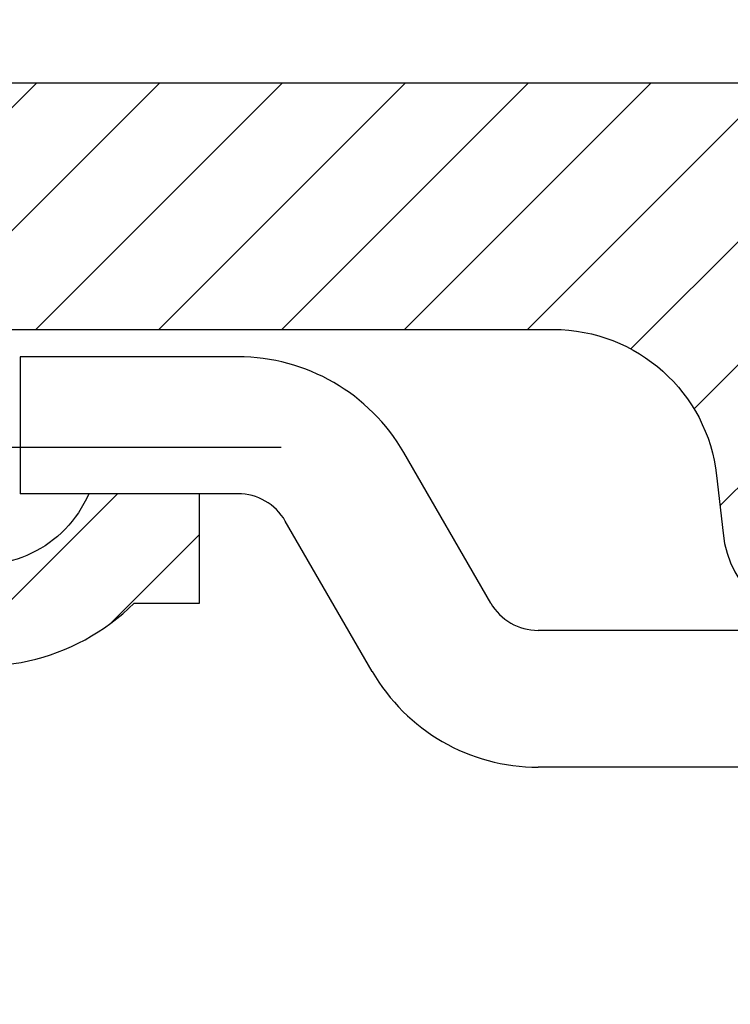
# Model space of a CAD drawing. Units: millimetres. Extents: x 264 to 7125, y -131 to 5380.
# Drawn here: x 4537 to 4550, y 3377 to 3395 of the extents above; entities that cross this region are included whole.
import ezdxf

# ---------------------------------------------------------------- set-up
doc = ezdxf.new("R2010")
doc.units = ezdxf.units.MM
doc.linetypes.add('CENTERLINE', pattern=[30, 12, -1.5, 3, -1.5, 12])
for name, color, linetype in [('centerline-Mittellinie', 92, 'CENTERLINE'), ('dimension-Bemassung', 5, 'Continuous'), ('hatching-Schraffur', 5, 'Continuous'), ('helpline-Hilfslinie', 2, 'Continuous'), ('outline-Körperkante', 7, 'Continuous')]:
    doc.layers.add(name, color=color, linetype=linetype)
doc.layers.get('0').off()
doc.layers.get('helpline-Hilfslinie').off()
doc.styles.get("Standard").update_dxf_attribs({"font": 'ARIAL.TTF'})
doc.dimstyles.new('ISO-5.0', dxfattribs={"dimtxt": 5, "dimasz": 5, "dimexe": 1.25, "dimexo": 0.625, "dimgap": 1, "dimtad": 1, "dimdec": 0, "dimtxsty": 'Standard', "dimcen": 2.5, "dimclrd": 256, "dimclre": 256, "dimadec": 0, "dimazin": 0, "dimtfac": 1, "dimtdec": 0, "dimtmove": 0, "dimatfit": 3, "dimfxl": 1, "dimlwd": -1, "dimlwe": -1, "dimarcsym": 0})

# ---------------------------------------------------------------- blocks, each defined once
blk = doc.blocks.new('*D65')
at = {"layer": 'dimension-Bemassung'}
for p, q in [((4428.285, 3400.45), (4428.285, 3437.003)), ((4632.048, 3381.793), (4632.048, 3437.003)), ((4433.285, 3435.753), (4627.048, 3435.753))]:
    blk.add_line(p, q, dxfattribs=at)
for points in [[(4433.285, 3436.586), (4433.285, 3434.919), (4428.285, 3435.753)], [(4627.048, 3436.586), (4627.048, 3434.919), (4632.048, 3435.753)]]:
    blk.add_solid(points, dxfattribs=at)
at = {"layer": 'dimension-Bemassung', "color": 0, "insert": (4525.412, 3439.305), "char_height": 5, "attachment_point": 5}
blk.add_mtext('204', dxfattribs=at)
blk = doc.blocks.new('407044_WD2201_Kämpferprofil')
at = {"layer": 'hatching-Schraffur'}
h = blk.add_hatch(dxfattribs=at)
h.set_pattern_fill('ANSI31', color=256, scale=0.5, style=0)
h.set_pattern_definition([(45, (0, 100), (-1.122532, 1.122532), [])])
h.paths.add_polyline_path([(9.506, 79.134), (9.006, 80), (9.506, 80.866), (9.506, 95.5), (39.052, 95.5, -0.332369), (41.929, 93.35), (43.85, 93.35, -0.414214), (46, 95.5), (56.463, 95.5, -0.382162), (59.445, 92.831), (59.562, 91.779, 0.382162), (61.549, 90), (67, 90), (67, 97), (64.7, 97), (64.7, 92.5), (62.5, 92.5), (62, 97), (62, 99), (60, 99), (60, 100), (0, 100), (0, 97), (0.5, 93), (2.3, 93), (2.306, 97), (5.006, 97), (5.006, 64.326), (5.006, 49.32, 0.176327), (6.176, 46.106), (6.767, 45.401, -0.339454), (6.82, 44.185), (5.736, 42.636, 0.459471), (5.856, 42.197), (11.453, 39.587, 0.107142), (13.006, 39.25), (13.006, 40.85, -1.208029), (13.795, 45), (18.467, 45, 0.57735), (19.506, 45), (23.506, 45, 0.411525), (24.321, 44.778), (29.506, 47.771), (29.506, 50), (23.955, 50, 0.816497), (19.056, 50), (12.506, 50), (12.506, 51), (9.506, 51), (9.506, 64.134), (9.006, 65), (9.506, 65.866)])
h.paths.add_polyline_path([(43.85, 93.35), (41.929, 93.35, -0.041408), (42.03, 92.864, 0.378993), (46, 89.35), (46, 91.2, -0.414214)], flags=17)
h.paths.add_polyline_path([(48.807, 90.5), (50, 90.5), (50, 92.5), (47.975, 92.5, -0.299597), (46, 91.2), (46, 89.35, 0.196923)], flags=17)
h.paths.add_polyline_path([(14.812, 41.834, -0.254686), (13.006, 40.85), (13.006, 39.25, 0.254686), (16.156, 40.966, 1)], flags=17)
at = {"layer": 'centerline-Mittellinie'}
blk.add_line((40.736, 93.35), (51.49, 93.35), dxfattribs=at)
at = {"layer": 'outline-Körperkante'}
blk.add_lwpolyline([(42.03, 92.864, 0.622365), (48.807, 90.5), (50, 90.5), (50, 92.5), (47.975, 92.5, -1.8555), (46, 95.5), (56.463, 95.5, -0.382162), (59.445, 92.831), (59.562, 91.779, 0.382162), (61.549, 90), (67, 90), (67, 97), (64.7, 97), (64.7, 92.5), (62.5, 92.5), (62, 97), (62, 99), (60, 99), (60, 100), (0, 100)], format="xyb", dxfattribs=at)
blk = doc.blocks.new('WinDrive2201_LR12_Drive')
at = {"layer": 'outline-Körperkante'}
for p, q in [((29.194, 45.5), (25.215, 45.5)), ((25.215, 45.5), (25.215, 43)), ((33.812, 41.003), (32.225, 43.75)), ((26.475, 43), (25.215, 43)), ((28.5, 43), (26.475, 43)), ((29.194, 43), (28.5, 43)), ((31.646, 39.753), (30.06, 42.5)), ((33.812, 41.003), (33.812, 41.003)), ((33.812, 41.003), (33.812, 41.003)), ((33.812, 41.003), (33.812, 41.003)), ((33.812, 41.003), (33.812, 41.003)), ((33.812, 41.003), (33.812, 41.003)), ((33.812, 41.003), (33.812, 41.003)), ((33.812, 41.003), (33.812, 41.003)), ((33.812, 41.003), (33.812, 41.003)), ((33.812, 41.003), (33.812, 41.003)), ((33.812, 41.003), (33.812, 41.003)), ((33.812, 41.003), (33.812, 41.003)), ((33.812, 41.003), (33.812, 41.003)), ((33.812, 41.003), (33.812, 41.003)), ((33.812, 41.003), (33.812, 41.003)), ((33.812, 41.003), (33.812, 41.003)), ((33.812, 41.003), (33.812, 41.003)), ((33.812, 41.003), (33.812, 41.003)), ((33.812, 41.003), (33.812, 41.003)), ((39.941, 40.503), (34.678, 40.503)), ((31.647, 39.753), (31.647, 39.753)), ((31.647, 39.753), (31.647, 39.753)), ((31.647, 39.753), (31.647, 39.753)), ((31.647, 39.753), (31.647, 39.753)), ((31.647, 39.753), (31.647, 39.753)), ((31.647, 39.753), (31.647, 39.753)), ((31.647, 39.753), (31.647, 39.753)), ((31.647, 39.753), (31.647, 39.753)), ((31.647, 39.753), (31.647, 39.753)), ((31.647, 39.753), (31.647, 39.753)), ((31.647, 39.753), (31.647, 39.753)), ((31.647, 39.753), (31.647, 39.753)), ((31.647, 39.753), (31.647, 39.753)), ((31.647, 39.753), (31.647, 39.753)), ((31.647, 39.753), (31.647, 39.753)), ((31.647, 39.753), (31.647, 39.753)), ((31.647, 39.753), (31.647, 39.753)), ((31.647, 39.753), (31.647, 39.753)), ((55.7, 38.003), (34.678, 38.003))]:
    blk.add_line(p, q, dxfattribs=at)
for centre, radius, start, end in [((29.194, 42), 3.5, 30, 89.9968), ((29.194, 42), 1, 30, 89.9888), ((34.678, 41.503), 1, 210, 269.9955), ((34.678, 41.503), 3.5, 210, 269.9987)]:
    blk.add_arc(centre, radius, start, end, dxfattribs=at)
blk = doc.blocks.new('SR_WD2201_Tel_LR22B_Antriebsquerschnitt')
blk.add_blockref('407044_WD2201_Kämpferprofil', (61.994, 0))
at = {"layer": 'helpline-Hilfslinie'}
blk.add_blockref('WinDrive2201_LR12_Drive', (83.5, 49.5), dxfattribs=at)

msp = doc.modelspace()

# ---------------------------------------------------------------- block references
at = {"layer": 'outline-Körperkante'}
msp.add_blockref('SR_WD2201_Tel_LR22B_Antriebsquerschnitt', (4428.2852, 3293.5338), dxfattribs=at)

# ---------------------------------------------------------------- dimensions: what is measured, and where the dimension line sits
at = {"layer": 'dimension-Bemassung'}
dim = msp.add_linear_dim(base=(4632.0482, 3435.7526), p1=(4428.2852, 3399.8255), p2=(4632.0482, 3381.1676), dimstyle='ISO-5.0', dxfattribs=at)
dim.commit()
dim.dimension.update_dxf_attribs({"geometry": '*D65', "text_midpoint": (4525.4115, 3435.7526), "dimtype": 160})

doc.saveas('drawing.dxf')
